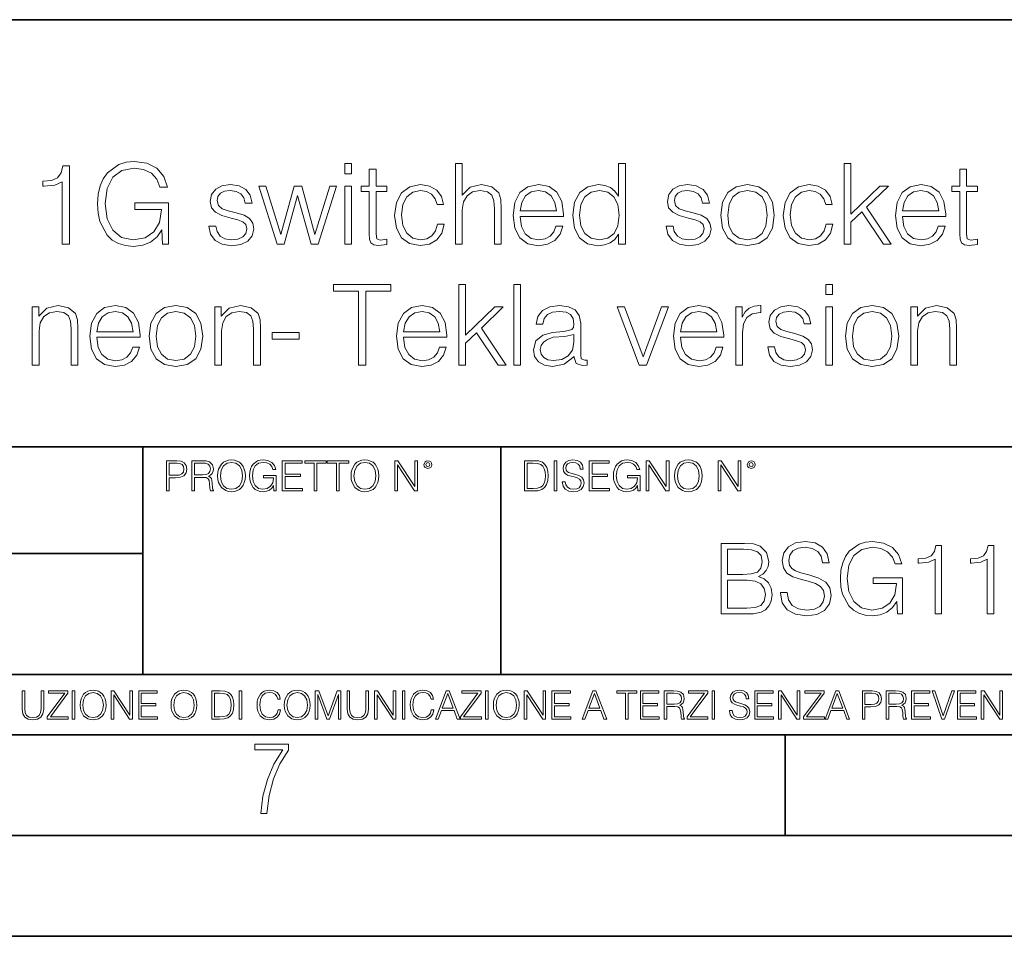
# Model space of a CAD drawing. Extents: x 0 to 420, y 0 to 297.
# Drawn here: x 324 to 373, y 0 to 46 of the extents above; entities that cross this region are included whole.
import ezdxf

# ---------------------------------------------------------------- set-up
doc = ezdxf.new("R2010")
doc.units = 0

msp = doc.modelspace()

# ---------------------------------------------------------------- linework, layer by layer
at = {"color": 7, "lineweight": 35}
for p, q in [((234.999802, 45.500252), (410, 45.500252)), ((254.999802, 24.300249), (410, 24.300249)), ((329.999786, 13.00025), (329.999786, 24.300249)), ((347.77301, 13.00025), (347.77301, 24.300249)), ((234.999802, 19.00025), (329.999786, 19.00025)), ((234.999802, 13.00025), (410, 13.00025)), ((25.000401, 9.99976), (410, 9.99976)), ((234.999802, 10.00025), (410, 10.00025)), ((361.875, 4.99976), (361.875, 9.99976)), ((267.5, 4.99976), (415, 4.99976)), ((0, 0), (420, 0)), ((0, 0), (420, 0))]:
    msp.add_line(p, q, dxfattribs=at)
at = {"color": 7, "lineweight": 18}
for points in [[(325.99408, 34.35627), (326.361267, 34.35627), (326.361267, 38.245003), (326.038574, 38.245003), (325.955139, 37.894516), (325.771545, 37.655296), (325.465576, 37.516212), (325.053894, 37.477272), (325.031647, 37.477272), (325.031647, 37.238049), (325.08728, 37.238049), (325.632477, 37.28812), (325.99408, 37.455017)], [(330.97879, 34.35627), (331.273621, 34.35627), (331.273621, 36.409122), (329.604645, 36.409122), (329.604645, 36.080887), (330.923157, 36.080887), (330.923157, 36.064198), (330.828583, 35.429985), (330.550415, 34.962669), (330.110901, 34.673378), (329.526764, 34.573238), (328.948181, 34.695629), (328.508698, 35.051682), (328.224945, 35.619133), (328.130371, 36.370178), (328.224945, 37.126785), (328.508698, 37.677551), (328.95932, 38.016911), (329.571259, 38.133739), (330.038574, 38.066978), (330.422455, 37.877827), (330.695068, 37.582973), (330.845276, 37.193542), (331.223572, 37.193542), (331.045532, 37.722057), (330.700623, 38.122612), (330.199921, 38.372959), (329.565704, 38.461971), (329.170715, 38.423031), (328.814667, 38.317326), (328.247223, 37.905643), (328.035797, 37.605228), (327.880035, 37.249176), (327.779907, 36.831932), (327.752075, 36.364616), (327.779907, 35.891735), (327.874481, 35.474491), (328.23053, 34.806896), (328.48642, 34.562111), (328.797974, 34.389648), (329.148468, 34.283947), (329.543457, 34.245003), (329.99408, 34.306202), (330.389069, 34.461971), (330.706177, 34.717884), (330.93985, 35.062805)], [(340.019104, 37.855576), (340.352905, 37.855576), (340.352905, 38.35627), (340.019104, 38.35627)], [(345.510071, 34.35627), (345.843872, 34.35627), (345.843872, 36.058636), (345.90506, 36.45919), (346.088654, 36.759609), (346.366821, 36.948761), (346.734009, 37.021084), (347.095612, 36.959885), (347.312592, 36.792988), (347.418274, 36.509262), (347.446106, 36.108704), (347.446106, 34.35627), (347.779907, 34.35627), (347.779907, 36.114265), (347.763214, 36.570457), (347.663055, 36.909817), (347.318146, 37.20467), (346.800751, 37.315937), (346.244446, 37.182419), (345.843872, 36.792988), (345.843872, 38.35627), (345.510071, 38.35627)], [(353.944, 38.35627), (353.610229, 38.35627), (353.610229, 36.74292), (353.426636, 36.987701), (353.204102, 37.171291), (352.931488, 37.276993), (352.61438, 37.315937), (352.085876, 37.210236), (351.679749, 36.915379), (351.418274, 36.436939), (351.329285, 35.797161), (351.418274, 35.151817), (351.674194, 34.67894), (352.069183, 34.378525), (352.592133, 34.278385), (352.909241, 34.317326), (353.181854, 34.417465), (353.415497, 34.59549), (353.610229, 34.84584), (353.610229, 34.35627), (353.944, 34.35627)], [(364.797974, 34.35627), (365.131775, 34.35627), (365.131775, 35.441109), (365.676971, 35.964058), (366.750671, 34.35627), (367.134552, 34.35627), (365.910645, 36.186588), (367.001038, 37.243614), (366.572662, 37.243614), (365.131775, 35.841667), (365.131775, 38.35627), (364.797974, 38.35627)], [(341.571289, 38.072544), (341.237488, 38.072544), (341.237488, 37.243614), (340.842468, 37.243614), (340.842468, 36.971012), (341.237488, 36.971012), (341.237488, 34.868092), (341.25415, 34.606617), (341.320923, 34.423031), (341.460022, 34.322891), (341.693665, 34.283947), (342.105347, 34.345142), (342.105347, 34.612183), (341.782684, 34.556549), (341.604645, 34.628872), (341.571289, 34.868092), (341.571289, 36.971012), (342.105347, 36.971012), (342.105347, 37.243614), (341.571289, 37.243614)], [(370.878632, 38.072544), (370.54483, 38.072544), (370.54483, 37.243614), (370.149841, 37.243614), (370.149841, 36.971012), (370.54483, 36.971012), (370.54483, 34.868092), (370.561523, 34.606617), (370.628296, 34.423031), (370.767365, 34.322891), (371.001038, 34.283947), (371.41272, 34.345142), (371.41272, 34.612183), (371.090027, 34.556549), (370.912018, 34.628872), (370.878632, 34.868092), (370.878632, 36.971012), (371.41272, 36.971012), (371.41272, 37.243614), (370.878632, 37.243614)], [(333.281982, 35.257523), (333.365417, 34.851402), (333.593536, 34.53986), (333.944031, 34.350708), (334.405762, 34.278385), (334.861938, 34.345142), (335.206879, 34.512043), (335.429413, 34.773518), (335.507294, 35.107311), (335.45166, 35.40773), (335.295898, 35.63026), (335.023285, 35.791595), (334.628296, 35.919552), (334.227753, 36.01413), (333.932892, 36.114265), (333.749298, 36.270039), (333.68811, 36.525951), (333.727051, 36.720665), (333.855011, 36.882), (334.060852, 36.98214), (334.333435, 37.021084), (334.639435, 36.976578), (334.867523, 36.854183), (335.017731, 36.65947), (335.084473, 36.397995), (335.429413, 36.397995), (335.329285, 36.78186), (335.112305, 37.071152), (334.772949, 37.249176), (334.33902, 37.315937), (333.927307, 37.249176), (333.615784, 37.082279), (333.409943, 36.815239), (333.34317, 36.481445), (333.404388, 36.158772), (333.604645, 35.941807), (333.927307, 35.780472), (334.383514, 35.652515), (334.717316, 35.563503), (334.962097, 35.468925), (335.112305, 35.329845), (335.162384, 35.112877), (335.10675, 34.890347), (334.956543, 34.723446), (334.717316, 34.612183), (334.389069, 34.573238), (334.077545, 34.623306), (333.838318, 34.76239), (333.682556, 34.979359), (333.626892, 35.257523)], [(336.670013, 34.35627), (337.020508, 34.35627), (337.682526, 36.770733), (338.350128, 34.35627), (338.706177, 34.35627), (339.613007, 37.243614), (339.273621, 37.243614), (338.533722, 34.829147), (337.882812, 37.243614), (337.510071, 37.243614), (336.848053, 34.829147), (336.10257, 37.243614), (335.763214, 37.243614)], [(340.019104, 34.35627), (340.352905, 34.35627), (340.352905, 37.243614), (340.019104, 37.243614)], [(344.625519, 35.352097), (344.525391, 35.023865), (344.341797, 34.779079), (344.091431, 34.628872), (343.785461, 34.5788), (343.396027, 34.656689), (343.101166, 34.895908), (342.906464, 35.279774), (342.839691, 35.808285), (342.906464, 36.32011), (343.101166, 36.703976), (343.396027, 36.937634), (343.779907, 37.021084), (344.080322, 36.971012), (344.330658, 36.831932), (344.503113, 36.609398), (344.597687, 36.325672), (344.92038, 36.325672), (344.814667, 36.726227), (344.580994, 37.037773), (344.224945, 37.243614), (343.779907, 37.315937), (343.245819, 37.210236), (342.839691, 36.909817), (342.583801, 36.425812), (342.494781, 35.780472), (342.583801, 35.146255), (342.834137, 34.67894), (343.23468, 34.384087), (343.757629, 34.283947), (344.224945, 34.35627), (344.592133, 34.567673), (344.836914, 34.90147), (344.95932, 35.352097)], [(348.720093, 35.735962), (350.873077, 35.735962), (350.873077, 35.847229), (350.784058, 36.470318), (350.544861, 36.932068), (350.155426, 37.215797), (349.643585, 37.315937), (349.109528, 37.210236), (348.714539, 36.915379), (348.458618, 36.431374), (348.375183, 35.786034), (348.458618, 35.146255), (348.708954, 34.673378), (349.103943, 34.378525), (349.632477, 34.278385), (350.088654, 34.350708), (350.450256, 34.53986), (350.706177, 34.84584), (350.834137, 35.246395), (350.500336, 35.246395), (350.400208, 34.962669), (350.216614, 34.751263), (349.966278, 34.617744), (349.654724, 34.573238), (349.270844, 34.645561), (348.976013, 34.873653), (348.786865, 35.229706), (348.720093, 35.719273)], [(355.969055, 35.257523), (356.05249, 34.851402), (356.280579, 34.53986), (356.631073, 34.350708), (357.092834, 34.278385), (357.549011, 34.345142), (357.893951, 34.512043), (358.116455, 34.773518), (358.194366, 35.107311), (358.138733, 35.40773), (357.982941, 35.63026), (357.710358, 35.791595), (357.315369, 35.919552), (356.914795, 36.01413), (356.619934, 36.114265), (356.436371, 36.270039), (356.375153, 36.525951), (356.414124, 36.720665), (356.542053, 36.882), (356.747894, 36.98214), (357.020508, 37.021084), (357.326477, 36.976578), (357.554565, 36.854183), (357.704773, 36.65947), (357.771545, 36.397995), (358.116455, 36.397995), (358.016327, 36.78186), (357.799377, 37.071152), (357.459991, 37.249176), (357.026062, 37.315937), (356.61438, 37.249176), (356.302856, 37.082279), (356.096985, 36.815239), (356.030243, 36.481445), (356.091431, 36.158772), (356.291718, 35.941807), (356.61438, 35.780472), (357.070587, 35.652515), (357.404358, 35.563503), (357.64917, 35.468925), (357.799377, 35.329845), (357.849426, 35.112877), (357.793793, 34.890347), (357.643585, 34.723446), (357.404358, 34.612183), (357.076141, 34.573238), (356.764587, 34.623306), (356.52536, 34.76239), (356.369598, 34.979359), (356.313965, 35.257523)], [(358.678375, 35.797161), (358.76181, 35.151817), (359.023285, 34.673378), (359.440521, 34.378525), (360.002411, 34.283947), (360.564331, 34.384087), (360.981567, 34.673378), (361.237488, 35.151817), (361.332031, 35.797161), (361.237488, 36.442501), (360.981567, 36.915379), (360.564331, 37.210236), (360.002411, 37.315937), (359.440521, 37.210236), (359.023285, 36.915379), (358.76181, 36.436939)], [(363.913422, 35.352097), (363.813263, 35.023865), (363.6297, 34.779079), (363.379333, 34.628872), (363.073364, 34.5788), (362.683929, 34.656689), (362.389069, 34.895908), (362.194366, 35.279774), (362.127594, 35.808285), (362.194366, 36.32011), (362.389069, 36.703976), (362.683929, 36.937634), (363.06781, 37.021084), (363.368225, 36.971012), (363.618561, 36.831932), (363.791016, 36.609398), (363.88559, 36.325672), (364.208252, 36.325672), (364.10257, 36.726227), (363.868896, 37.037773), (363.512848, 37.243614), (363.06781, 37.315937), (362.533722, 37.210236), (362.127594, 36.909817), (361.871704, 36.425812), (361.782684, 35.780472), (361.871704, 35.146255), (362.12204, 34.67894), (362.522583, 34.384087), (363.045532, 34.283947), (363.512848, 34.35627), (363.880035, 34.567673), (364.124817, 34.90147), (364.247192, 35.352097)], [(367.690887, 35.735962), (369.843872, 35.735962), (369.843872, 35.847229), (369.754852, 36.470318), (369.515625, 36.932068), (369.126221, 37.215797), (368.61438, 37.315937), (368.080322, 37.210236), (367.685303, 36.915379), (367.429413, 36.431374), (367.345947, 35.786034), (367.429413, 35.146255), (367.679749, 34.673378), (368.074738, 34.378525), (368.603271, 34.278385), (369.059448, 34.350708), (369.421051, 34.53986), (369.676971, 34.84584), (369.804932, 35.246395), (369.47113, 35.246395), (369.370972, 34.962669), (369.187408, 34.751263), (368.937042, 34.617744), (368.625519, 34.573238), (368.241638, 34.645561), (367.946777, 34.873653), (367.757629, 35.229706), (367.690887, 35.719273)], [(348.720093, 36.008564), (348.803528, 36.431374), (348.992676, 36.748482), (349.276428, 36.948761), (349.638031, 37.021084), (349.988525, 36.948761), (350.266693, 36.754044), (350.444702, 36.431374), (350.528168, 36.008564)], [(351.674194, 35.797161), (351.735382, 36.32011), (351.930115, 36.703976), (352.241638, 36.937634), (352.658905, 37.021084), (353.070587, 36.937634), (353.376556, 36.703976), (353.571289, 36.32011), (353.638031, 35.797161), (353.571289, 35.268646), (353.382111, 34.884781), (353.070587, 34.651123), (352.658905, 34.573238), (352.241638, 34.651123), (351.935669, 34.890347), (351.740967, 35.274212)], [(359.023285, 35.797161), (359.090057, 36.32011), (359.279205, 36.703976), (359.590729, 36.937634), (360.002411, 37.021084), (360.414124, 36.937634), (360.725647, 36.703976), (360.914795, 36.32011), (360.987122, 35.797161), (360.914795, 35.268646), (360.725647, 34.890347), (360.414124, 34.656689), (360.002411, 34.5788), (359.590729, 34.656689), (359.279205, 34.890347), (359.084473, 35.268646)], [(367.690887, 36.008564), (367.774323, 36.431374), (367.96347, 36.748482), (368.247192, 36.948761), (368.608826, 37.021084), (368.95929, 36.948761), (369.237488, 36.754044), (369.415497, 36.431374), (369.498962, 36.008564)], [(340.700623, 28.35627), (341.06781, 28.35627), (341.06781, 32.028038), (342.313965, 32.028038), (342.313965, 32.35627), (339.454468, 32.35627), (339.454468, 32.028038), (340.700623, 32.028038)], [(345.685333, 28.35627), (346.019135, 28.35627), (346.019135, 29.441111), (346.564331, 29.964058), (347.638031, 28.35627), (348.021912, 28.35627), (346.797974, 30.18659), (347.888397, 31.243614), (347.460022, 31.243614), (346.019135, 29.841667), (346.019135, 32.35627), (345.685333, 32.35627)], [(348.411346, 28.35627), (348.745117, 28.35627), (348.745117, 32.35627), (348.411346, 32.35627)], [(363.893951, 31.855574), (364.227753, 31.855574), (364.227753, 32.35627), (363.893951, 32.35627)], [(324.517029, 28.35627), (324.85083, 28.35627), (324.85083, 30.058634), (324.912018, 30.45919), (325.090057, 30.765171), (325.368225, 30.954323), (325.729828, 31.021082), (326.085876, 30.96545), (326.308411, 30.804113), (326.414124, 30.537077), (326.44751, 30.158773), (326.44751, 28.35627), (326.781281, 28.35627), (326.781281, 30.197716), (326.764618, 30.598272), (326.664459, 30.909817), (326.31955, 31.20467), (325.7966, 31.315937), (325.240265, 31.182417), (324.839722, 30.78186), (324.839722, 31.243614), (324.517029, 31.243614)], [(327.715912, 29.735964), (329.868927, 29.735964), (329.868927, 29.847229), (329.779907, 30.470318), (329.54068, 30.93207), (329.151245, 31.215797), (328.639435, 31.315937), (328.105347, 31.210234), (327.710358, 30.91538), (327.454437, 30.431374), (327.371002, 29.786034), (327.454437, 29.146255), (327.704803, 28.673376), (328.099792, 28.378523), (328.628296, 28.278383), (329.084503, 28.350706), (329.446106, 28.539858), (329.702026, 28.845839), (329.829987, 29.246395), (329.496185, 29.246395), (329.396027, 28.962667), (329.212463, 28.751263), (328.962097, 28.617744), (328.650543, 28.573238), (328.266693, 28.645561), (327.971832, 28.873655), (327.782684, 29.229706), (327.715912, 29.719275)], [(330.31955, 29.797159), (330.402985, 29.151819), (330.664459, 28.673376), (331.081726, 28.378523), (331.643616, 28.283947), (332.205505, 28.384087), (332.622742, 28.673376), (332.878662, 29.151819), (332.973236, 29.797159), (332.878662, 30.442501), (332.622742, 30.91538), (332.205505, 31.210234), (331.643616, 31.315937), (331.081726, 31.210234), (330.664459, 30.91538), (330.402985, 30.436937)], [(333.568512, 28.35627), (333.902283, 28.35627), (333.902283, 30.058634), (333.963501, 30.45919), (334.14151, 30.765171), (334.419678, 30.954323), (334.781281, 31.021082), (335.137329, 30.96545), (335.359863, 30.804113), (335.465576, 30.537077), (335.498962, 30.158773), (335.498962, 28.35627), (335.832764, 28.35627), (335.832764, 30.197716), (335.816071, 30.598272), (335.715912, 30.909817), (335.371002, 31.20467), (334.848053, 31.315937), (334.291718, 31.182417), (333.891174, 30.78186), (333.891174, 31.243614), (333.568512, 31.243614)], [(342.937073, 29.735964), (345.090057, 29.735964), (345.090057, 29.847229), (345.001038, 30.470318), (344.76181, 30.93207), (344.372406, 31.215797), (343.860565, 31.315937), (343.326508, 31.210234), (342.931519, 30.91538), (342.675598, 30.431374), (342.592133, 29.786034), (342.675598, 29.146255), (342.925934, 28.673376), (343.320923, 28.378523), (343.849457, 28.278383), (344.305634, 28.350706), (344.667236, 28.539858), (344.923157, 28.845839), (345.051117, 29.246395), (344.717316, 29.246395), (344.617188, 28.962667), (344.433594, 28.751263), (344.183228, 28.617744), (343.871704, 28.573238), (343.487823, 28.645561), (343.192993, 28.873655), (343.003815, 29.229706), (342.937073, 29.719275)], [(351.404388, 28.773516), (351.404388, 28.72901), (351.504517, 28.428593), (351.816071, 28.328453), (352.055298, 28.35627), (352.055298, 28.606617), (351.932892, 28.601055), (351.754883, 28.662251), (351.727051, 28.868092), (351.727051, 30.442501), (351.654724, 30.815241), (351.454468, 31.093405), (351.120667, 31.25474), (350.670044, 31.315937), (350.191589, 31.249176), (349.835541, 31.060024), (349.607452, 30.765171), (349.523987, 30.381306), (349.852234, 30.381306), (349.913422, 30.65947), (350.074768, 30.859747), (350.325104, 30.976576), (350.670044, 31.021082), (351.003815, 30.98214), (351.226349, 30.865311), (351.348755, 30.670595), (351.387695, 30.392431), (351.365448, 30.219969), (351.281982, 30.125393), (351.126221, 30.069761), (350.881439, 30.019691), (350.330658, 29.969622), (349.841095, 29.841667), (349.496185, 29.552376), (349.379333, 29.118439), (349.440552, 28.773516), (349.635254, 28.512041), (349.935669, 28.345142), (350.336243, 28.283947), (350.903687, 28.400776)], [(356.672791, 29.735964), (358.825806, 29.735964), (358.825806, 29.847229), (358.736786, 30.470318), (358.497559, 30.93207), (358.108124, 31.215797), (357.596313, 31.315937), (357.062225, 31.210234), (356.667236, 30.91538), (356.411316, 30.431374), (356.327881, 29.786034), (356.411316, 29.146255), (356.661682, 28.673376), (357.056671, 28.378523), (357.585175, 28.278383), (358.041382, 28.350706), (358.402985, 28.539858), (358.658905, 28.845839), (358.786865, 29.246395), (358.453064, 29.246395), (358.352905, 28.962667), (358.169342, 28.751263), (357.918976, 28.617744), (357.607422, 28.573238), (357.223572, 28.645561), (356.928711, 28.873655), (356.739563, 29.229706), (356.672791, 29.719275)], [(359.421082, 28.35627), (359.754852, 28.35627), (359.754852, 29.958496), (359.810486, 30.397995), (359.971832, 30.715101), (360.244446, 30.904253), (360.628296, 30.971012), (360.672791, 30.971012), (360.672791, 31.315937), (360.63385, 31.315937), (360.33902, 31.276993), (360.094238, 31.176853), (359.893951, 30.993265), (359.743744, 30.737354), (359.743744, 31.243614), (359.421082, 31.243614)], [(361.006592, 29.257521), (361.090057, 28.851402), (361.318146, 28.539858), (361.66864, 28.350706), (362.130371, 28.278383), (362.586578, 28.345142), (362.931488, 28.512041), (363.154022, 28.773516), (363.231934, 29.107313), (363.17627, 29.40773), (363.020508, 29.630262), (362.747925, 29.791597), (362.352905, 29.919552), (361.952362, 30.014128), (361.657501, 30.114267), (361.473907, 30.270039), (361.41272, 30.525949), (361.45166, 30.720665), (361.57962, 30.882), (361.785461, 30.98214), (362.058075, 31.021082), (362.364044, 30.976576), (362.592133, 30.854183), (362.74234, 30.65947), (362.809113, 30.397995), (363.154022, 30.397995), (363.053894, 30.78186), (362.836914, 31.071152), (362.497559, 31.249176), (362.063629, 31.315937), (361.651947, 31.249176), (361.340393, 31.082279), (361.134552, 30.815241), (361.06781, 30.481443), (361.128998, 30.158773), (361.329285, 29.941805), (361.651947, 29.78047), (362.108124, 29.652515), (362.441925, 29.563501), (362.686707, 29.468925), (362.836914, 29.329844), (362.886993, 29.112877), (362.83136, 28.890345), (362.681152, 28.723446), (362.441925, 28.612181), (362.113708, 28.573238), (361.802155, 28.623308), (361.562927, 28.76239), (361.407166, 28.979357), (361.351532, 29.257521)], [(364.861969, 29.797159), (364.945404, 29.151819), (365.206879, 28.673376), (365.624146, 28.378523), (366.186035, 28.283947), (366.747925, 28.384087), (367.165161, 28.673376), (367.421082, 29.151819), (367.515656, 29.797159), (367.421082, 30.442501), (367.165161, 30.91538), (366.747925, 31.210234), (366.186035, 31.315937), (365.624146, 31.210234), (365.206879, 30.91538), (364.945404, 30.436937)], [(368.110931, 28.35627), (368.444702, 28.35627), (368.444702, 30.058634), (368.50592, 30.45919), (368.683929, 30.765171), (368.962097, 30.954323), (369.32373, 31.021082), (369.679749, 30.96545), (369.902283, 30.804113), (370.007996, 30.537077), (370.041382, 30.158773), (370.041382, 28.35627), (370.375183, 28.35627), (370.375183, 30.197716), (370.35849, 30.598272), (370.258362, 30.909817), (369.913422, 31.20467), (369.390472, 31.315937), (368.834137, 31.182417), (368.433594, 30.78186), (368.433594, 31.243614), (368.110931, 31.243614)], [(327.715912, 30.008564), (327.799377, 30.431374), (327.988525, 30.748482), (328.272247, 30.948759), (328.633881, 31.021082), (328.984344, 30.948759), (329.262512, 30.754044), (329.440552, 30.431374), (329.523987, 30.008564)], [(330.664459, 29.797159), (330.731232, 30.320108), (330.92038, 30.703976), (331.231934, 30.937634), (331.643616, 31.021082), (332.055298, 30.937634), (332.366821, 30.703976), (332.555969, 30.320108), (332.628296, 29.797159), (332.555969, 29.268648), (332.366821, 28.890345), (332.055298, 28.656687), (331.643616, 28.5788), (331.231934, 28.656687), (330.92038, 28.890345), (330.725647, 29.268648)], [(342.937073, 30.008564), (343.020508, 30.431374), (343.209656, 30.748482), (343.493408, 30.948759), (343.855011, 31.021082), (344.205505, 30.948759), (344.483643, 30.754044), (344.661682, 30.431374), (344.745117, 30.008564)], [(354.625519, 28.35627), (354.99826, 28.35627), (356.077545, 31.243614), (355.732605, 31.243614), (354.825806, 28.76239), (353.902283, 31.243614), (353.54068, 31.243614)], [(356.672791, 30.008564), (356.756256, 30.431374), (356.945404, 30.748482), (357.229126, 30.948759), (357.590759, 31.021082), (357.941223, 30.948759), (358.219391, 30.754044), (358.39743, 30.431374), (358.480865, 30.008564)], [(363.893951, 28.35627), (364.227753, 28.35627), (364.227753, 31.243614), (363.893951, 31.243614)], [(365.206879, 29.797159), (365.273651, 30.320108), (365.462799, 30.703976), (365.774353, 30.937634), (366.186035, 31.021082), (366.597717, 30.937634), (366.909241, 30.703976), (367.098389, 30.320108), (367.170715, 29.797159), (367.098389, 29.268648), (366.909241, 28.890345), (366.597717, 28.656687), (366.186035, 28.5788), (365.774353, 28.656687), (365.462799, 28.890345), (365.268066, 29.268648)], [(336.411346, 29.641388), (337.75766, 29.641388), (337.75766, 29.969622), (336.411346, 29.969622)], [(351.387695, 29.875046), (351.39325, 29.468925), (351.315369, 29.090624), (351.109528, 28.812458), (350.786865, 28.634434), (350.375183, 28.5788), (350.10257, 28.617744), (349.896729, 28.723446), (349.768768, 28.895908), (349.724274, 29.124002), (349.763214, 29.324282), (349.88562, 29.496742), (350.085876, 29.630262), (350.369598, 29.735964), (350.942627, 29.774906)], [(331.166687, 22.109638), (331.304382, 22.109638), (331.304382, 22.760542), (331.623566, 22.760542), (331.867645, 22.785578), (332.042908, 22.864853), (332.147217, 22.998373), (332.182678, 23.188219), (332.151398, 23.371807), (332.057495, 23.503241), (331.905212, 23.582518), (331.690338, 23.609638), (331.166687, 23.609638)], [(331.304382, 22.883631), (331.304382, 23.486551), (331.684082, 23.486551), (331.842621, 23.467775), (331.953186, 23.413532), (332.017853, 23.321739), (332.040802, 23.190306), (332.013702, 23.046356), (331.938599, 22.952475), (331.809235, 22.898233), (331.625641, 22.883631)], [(332.426758, 22.109638), (332.564453, 22.109638), (332.564453, 22.781404), (333.002563, 22.781404), (333.150696, 22.766802), (333.240387, 22.716732), (333.286285, 22.618679), (333.309235, 22.462212), (333.325928, 22.264019), (333.33844, 22.170139), (333.359314, 22.109638), (333.511597, 22.109638), (333.511597, 22.130501), (333.480316, 22.178484), (333.463623, 22.268192), (333.444855, 22.493505), (333.430237, 22.620766), (333.403137, 22.718817), (333.348877, 22.791836), (333.25708, 22.841906), (333.359314, 22.896147), (333.436493, 22.975424), (333.482391, 23.081821), (333.499084, 23.211168), (333.451111, 23.411446), (333.315491, 23.549137), (333.140259, 23.601294), (332.92746, 23.609638), (332.426758, 23.609638)], [(332.564453, 22.904491), (332.564453, 23.486551), (332.95459, 23.486551), (333.11731, 23.478205), (333.244568, 23.434395), (333.325928, 23.338428), (333.357239, 23.206995), (333.332184, 23.067219), (333.261261, 22.973337), (333.138184, 22.919096), (332.962921, 22.904491)], [(333.711884, 22.858595), (333.722321, 22.681265), (333.759857, 22.526884), (333.897552, 22.278624), (334.114532, 22.122156), (334.248047, 22.082518), (334.398254, 22.067913), (334.546387, 22.082518), (334.679901, 22.122156), (334.798798, 22.186829), (334.898956, 22.278624), (334.978241, 22.391279), (335.036652, 22.526884), (335.072113, 22.681265), (335.0867, 22.858595), (335.074188, 23.033838), (335.036652, 23.188219), (334.978241, 23.323824), (334.898956, 23.438568), (334.798798, 23.528275), (334.679901, 23.592949), (334.546387, 23.634672), (334.398254, 23.649277), (334.248047, 23.634672), (334.114532, 23.592949), (333.997711, 23.528275), (333.897552, 23.438568), (333.759857, 23.188219), (333.722321, 23.031752)], [(333.85376, 22.858595), (333.893402, 23.138149), (334.003967, 23.34886), (334.177124, 23.480291), (334.398254, 23.52619), (334.62149, 23.480291), (334.792542, 23.34886), (334.905212, 23.140236), (334.944855, 22.858595), (334.905212, 22.574867), (334.792542, 22.366245), (334.62149, 22.234812), (334.398254, 22.191002), (334.175018, 22.234812), (334.003967, 22.366245), (333.891296, 22.574867)], [(336.503265, 22.109638), (336.613831, 22.109638), (336.613831, 22.879457), (335.987976, 22.879457), (335.987976, 22.756371), (336.482391, 22.756371), (336.482391, 22.750111), (336.44693, 22.512281), (336.342621, 22.337038), (336.177826, 22.228554), (335.958771, 22.191002), (335.741791, 22.236898), (335.576965, 22.370417), (335.470581, 22.583212), (335.43512, 22.864853), (335.470581, 23.148581), (335.576965, 23.355118), (335.745972, 23.482378), (335.975433, 23.52619), (336.150696, 23.501154), (336.294647, 23.430222), (336.396851, 23.319653), (336.453186, 23.173616), (336.595062, 23.173616), (336.52829, 23.371807), (336.398956, 23.522017), (336.211182, 23.615896), (335.973358, 23.649277), (335.825226, 23.634672), (335.691711, 23.595034), (335.478912, 23.440653), (335.399658, 23.327997), (335.341248, 23.194479), (335.30368, 23.038012), (335.293243, 22.862768), (335.30368, 22.685438), (335.339142, 22.528971), (335.472656, 22.278624), (335.568634, 22.186829), (335.685455, 22.122156), (335.816895, 22.082518), (335.965027, 22.067913), (336.134003, 22.090862), (336.282135, 22.149277), (336.401031, 22.245243), (336.488647, 22.37459)], [(336.918427, 22.109638), (337.926086, 22.109638), (337.926086, 22.232725), (337.056122, 22.232725), (337.056122, 22.818956), (337.828033, 22.818956), (337.828033, 22.942045), (337.056122, 22.942045), (337.056122, 23.486551), (337.901031, 23.486551), (337.901031, 23.609638), (336.918427, 23.609638)], [(338.499786, 22.109638), (338.637482, 22.109638), (338.637482, 23.486551), (339.104797, 23.486551), (339.104797, 23.609638), (338.032471, 23.609638), (338.032471, 23.486551), (338.499786, 23.486551)], [(339.60965, 22.109638), (339.747345, 22.109638), (339.747345, 23.486551), (340.214661, 23.486551), (340.214661, 23.609638), (339.142334, 23.609638), (339.142334, 23.486551), (339.60965, 23.486551)], [(340.335663, 22.858595), (340.3461, 22.681265), (340.383667, 22.526884), (340.521332, 22.278624), (340.738312, 22.122156), (340.871826, 22.082518), (341.022034, 22.067913), (341.170166, 22.082518), (341.30368, 22.122156), (341.422607, 22.186829), (341.522736, 22.278624), (341.60202, 22.391279), (341.660431, 22.526884), (341.695892, 22.681265), (341.71051, 22.858595), (341.697968, 23.033838), (341.660431, 23.188219), (341.60202, 23.323824), (341.522736, 23.438568), (341.422607, 23.528275), (341.30368, 23.592949), (341.170166, 23.634672), (341.022034, 23.649277), (340.871826, 23.634672), (340.738312, 23.592949), (340.62149, 23.528275), (340.521332, 23.438568), (340.383667, 23.188219), (340.3461, 23.031752)], [(340.477539, 22.858595), (340.517181, 23.138149), (340.627747, 23.34886), (340.800903, 23.480291), (341.022034, 23.52619), (341.24527, 23.480291), (341.416321, 23.34886), (341.528992, 23.140236), (341.568634, 22.858595), (341.528992, 22.574867), (341.416321, 22.366245), (341.24527, 22.234812), (341.022034, 22.191002), (340.798798, 22.234812), (340.627747, 22.366245), (340.515076, 22.574867)], [(342.50119, 22.109638), (342.638855, 22.109638), (342.638855, 23.396843), (343.481689, 22.109638), (343.634003, 22.109638), (343.634003, 23.609638), (343.496307, 23.609638), (343.496307, 22.322433), (342.653473, 23.609638), (342.50119, 23.609638)], [(343.949036, 23.411446), (343.963623, 23.334255), (344.005341, 23.271669), (344.145142, 23.21534), (344.284912, 23.271669), (344.32663, 23.334255), (344.343323, 23.411446), (344.32663, 23.486551), (344.284912, 23.551224), (344.220215, 23.592949), (344.145142, 23.609638), (344.067932, 23.592949), (344.005341, 23.551224)], [(344.044983, 23.413532), (344.074188, 23.484465), (344.145142, 23.515759), (344.213959, 23.484465), (344.24527, 23.413532), (344.216064, 23.3426), (344.145142, 23.313393), (344.072113, 23.340515)], [(349.29248, 23.609638), (348.939911, 23.609638), (348.939911, 22.109638), (349.352997, 22.109638), (349.607513, 22.12007), (349.801514, 22.174311), (349.935028, 22.278624), (350.035187, 22.428831), (350.095673, 22.62285), (350.116547, 22.862768), (350.095673, 23.085995), (350.041443, 23.271669), (349.951721, 23.41979), (349.832825, 23.528275), (349.634613, 23.59712), (349.394714, 23.609638)], [(349.077606, 22.232725), (349.077606, 23.486551), (349.352997, 23.486551), (349.582458, 23.47612), (349.757721, 23.41979), (349.851593, 23.330084), (349.918365, 23.206995), (349.960083, 23.050528), (349.97467, 22.858595), (349.960083, 22.658318), (349.918365, 22.497677), (349.847412, 22.37459), (349.747284, 22.289055), (349.584564, 22.24107), (349.367584, 22.232725)], [(350.404449, 22.109638), (350.542145, 22.109638), (350.542145, 23.609638), (350.404449, 23.609638)], [(350.81543, 22.564436), (350.81543, 22.554005), (350.850891, 22.345383), (350.959381, 22.193087), (351.134613, 22.101294), (351.374542, 22.067913), (351.589417, 22.099207), (351.752136, 22.184742), (351.85437, 22.320347), (351.891937, 22.50185), (351.862732, 22.662489), (351.777191, 22.783491), (351.631134, 22.873199), (351.420441, 22.942045), (351.245209, 22.985855), (351.130463, 23.023407), (351.053253, 23.075563), (351.007355, 23.146496), (350.992767, 23.242462), (351.013611, 23.361376), (351.080383, 23.451084), (351.188873, 23.505327), (351.336975, 23.52619), (351.491364, 23.503241), (351.608185, 23.438568), (351.679138, 23.334255), (351.706238, 23.192392), (351.848114, 23.192392), (351.810577, 23.384325), (351.710419, 23.528275), (351.553955, 23.617983), (351.343262, 23.649277), (351.136719, 23.617983), (350.98233, 23.536619), (350.884277, 23.409361), (350.850891, 23.246634), (350.875946, 23.088081), (350.95105, 22.97751), (351.078308, 22.898233), (351.259796, 22.839819), (351.401672, 22.804354), (351.558136, 22.754284), (351.666626, 22.693783), (351.729187, 22.608248), (351.750061, 22.487246), (351.725037, 22.364159), (351.652008, 22.270279), (351.535187, 22.209778), (351.376617, 22.191002), (351.197205, 22.216036), (351.065765, 22.289055), (350.984406, 22.405884), (350.957306, 22.564436)], [(352.15271, 22.109638), (353.160339, 22.109638), (353.160339, 22.232725), (352.290405, 22.232725), (352.290405, 22.818956), (353.062286, 22.818956), (353.062286, 22.942045), (352.290405, 22.942045), (352.290405, 23.486551), (353.135315, 23.486551), (353.135315, 23.609638), (352.15271, 23.609638)], [(354.562286, 22.109638), (354.672882, 22.109638), (354.672882, 22.879457), (354.046997, 22.879457), (354.046997, 22.756371), (354.541443, 22.756371), (354.541443, 22.750111), (354.505981, 22.512281), (354.401672, 22.337038), (354.236847, 22.228554), (354.017792, 22.191002), (353.800812, 22.236898), (353.636017, 22.370417), (353.529602, 22.583212), (353.494141, 22.864853), (353.529602, 23.148581), (353.636017, 23.355118), (353.804993, 23.482378), (354.034485, 23.52619), (354.209717, 23.501154), (354.353668, 23.430222), (354.455902, 23.319653), (354.512238, 23.173616), (354.654083, 23.173616), (354.587341, 23.371807), (354.457977, 23.522017), (354.270233, 23.615896), (354.03241, 23.649277), (353.884277, 23.634672), (353.750763, 23.595034), (353.537964, 23.440653), (353.458679, 23.327997), (353.400269, 23.194479), (353.362732, 23.038012), (353.352295, 22.862768), (353.362732, 22.685438), (353.398193, 22.528971), (353.531708, 22.278624), (353.627655, 22.186829), (353.744507, 22.122156), (353.875916, 22.082518), (354.024048, 22.067913), (354.193024, 22.090862), (354.341156, 22.149277), (354.460083, 22.245243), (354.547699, 22.37459)], [(354.977448, 22.109638), (355.115143, 22.109638), (355.115143, 23.396843), (355.957977, 22.109638), (356.110291, 22.109638), (356.110291, 23.609638), (355.972595, 23.609638), (355.972595, 22.322433), (355.129761, 23.609638), (354.977448, 23.609638)], [(356.3815, 22.858595), (356.391937, 22.681265), (356.429474, 22.526884), (356.567169, 22.278624), (356.784149, 22.122156), (356.917664, 22.082518), (357.067871, 22.067913), (357.215973, 22.082518), (357.349518, 22.122156), (357.468414, 22.186829), (357.568573, 22.278624), (357.647827, 22.391279), (357.706238, 22.526884), (357.74173, 22.681265), (357.756317, 22.858595), (357.743805, 23.033838), (357.706238, 23.188219), (357.647827, 23.323824), (357.568573, 23.438568), (357.468414, 23.528275), (357.349518, 23.592949), (357.215973, 23.634672), (357.067871, 23.649277), (356.917664, 23.634672), (356.784149, 23.592949), (356.667297, 23.528275), (356.567169, 23.438568), (356.429474, 23.188219), (356.391937, 23.031752)], [(356.523346, 22.858595), (356.562988, 23.138149), (356.673553, 23.34886), (356.84671, 23.480291), (357.067871, 23.52619), (357.291077, 23.480291), (357.462158, 23.34886), (357.574829, 23.140236), (357.614441, 22.858595), (357.574829, 22.574867), (357.462158, 22.366245), (357.291077, 22.234812), (357.067871, 22.191002), (356.844635, 22.234812), (356.673553, 22.366245), (356.560913, 22.574867)], [(358.546997, 22.109638), (358.684692, 22.109638), (358.684692, 23.396843), (359.527527, 22.109638), (359.67981, 22.109638), (359.67981, 23.609638), (359.542145, 23.609638), (359.542145, 22.322433), (358.69931, 23.609638), (358.546997, 23.609638)], [(359.994843, 23.411446), (360.00946, 23.334255), (360.051178, 23.271669), (360.190948, 23.21534), (360.330719, 23.271669), (360.372467, 23.334255), (360.38913, 23.411446), (360.372467, 23.486551), (360.330719, 23.551224), (360.266052, 23.592949), (360.190948, 23.609638), (360.11377, 23.592949), (360.051178, 23.551224)], [(360.09082, 23.413532), (360.120026, 23.484465), (360.190948, 23.515759), (360.259796, 23.484465), (360.291077, 23.413532), (360.261871, 23.3426), (360.190948, 23.313393), (360.11792, 23.340515)], [(361.643982, 17.065762), (361.643982, 17.041424), (361.726715, 16.554636), (361.979858, 16.199282), (362.388763, 15.985095), (362.948547, 15.907208), (363.449951, 15.980227), (363.829651, 16.17981), (364.068176, 16.496222), (364.155792, 16.919725), (364.087646, 17.294552), (363.888062, 17.576889), (363.547302, 17.786207), (363.055664, 17.946848), (362.646759, 18.049072), (362.379028, 18.136694), (362.198914, 18.25839), (362.091827, 18.423899), (362.057739, 18.647821), (362.106415, 18.925289), (362.262177, 19.134607), (362.51532, 19.261173), (362.860931, 19.309851), (363.221161, 19.256306), (363.493774, 19.1054), (363.659271, 18.862007), (363.722565, 18.530993), (364.053558, 18.530993), (363.965942, 18.978836), (363.7323, 19.31472), (363.367188, 19.524038), (362.875549, 19.597055), (362.393616, 19.524038), (362.033386, 19.33419), (361.804596, 19.037251), (361.726715, 18.657557), (361.785126, 18.287598), (361.960388, 18.029602), (362.257324, 17.844622), (362.680817, 17.708321), (363.011841, 17.625568), (363.376923, 17.508739), (363.630066, 17.367571), (363.776093, 17.167988), (363.824768, 16.885651), (363.766357, 16.598446), (363.595978, 16.379393), (363.323395, 16.238224), (362.95343, 16.194414), (362.53479, 16.252829), (362.228119, 16.423203), (362.038269, 16.695805), (361.974976, 17.065762)], [(367.44162, 16.004566), (367.699615, 16.004566), (367.699615, 17.800812), (366.239258, 17.800812), (366.239258, 17.513607), (367.392914, 17.513607), (367.392914, 17.499002), (367.310181, 16.944065), (367.066772, 16.535164), (366.68222, 16.282036), (366.171082, 16.194414), (365.664825, 16.301506), (365.280273, 16.61305), (365.032013, 17.109573), (364.949249, 17.766735), (365.032013, 18.428766), (365.280273, 18.910686), (365.674561, 19.207626), (366.210022, 19.309851), (366.618927, 19.251436), (366.954834, 19.08593), (367.193359, 18.827932), (367.324768, 18.487181), (367.655792, 18.487181), (367.500031, 18.949629), (367.198212, 19.300116), (366.760101, 19.519171), (366.20517, 19.597055), (365.859558, 19.562981), (365.548004, 19.470491), (365.051483, 19.110268), (364.866516, 18.847404), (364.730194, 18.53586), (364.642578, 18.170769), (364.618256, 17.761868), (364.642578, 17.348099), (364.725342, 16.983009), (365.036865, 16.398865), (365.260803, 16.184677), (365.533386, 16.033773), (365.840088, 15.941284), (366.185699, 15.907208), (366.579987, 15.960755), (366.925598, 16.097055), (367.203094, 16.320978), (367.407532, 16.622786)], [(358.698914, 16.004566), (359.667603, 16.004566), (360.295563, 16.014301), (360.675262, 16.082453), (360.904053, 16.213884), (361.079285, 16.413467), (361.186401, 16.65686), (361.225342, 16.948933), (361.176666, 17.275082), (361.040344, 17.542814), (360.826172, 17.737528), (360.543823, 17.854357), (360.762878, 17.976055), (360.928406, 18.151299), (361.025757, 18.360617), (361.064697, 18.608877), (360.952728, 19.051853), (360.641174, 19.363398), (360.300446, 19.475359), (359.857452, 19.504566), (358.698914, 19.504566)], [(359.799042, 19.217361), (360.207947, 19.188154), (360.500031, 19.090797), (360.675262, 18.896082), (360.733673, 18.589407), (360.67041, 18.272995), (360.495148, 18.083147), (360.193359, 17.98579), (359.769836, 17.961451), (359.020203, 17.961451), (359.020203, 19.217361)], [(369.315735, 16.004566), (369.637024, 16.004566), (369.637024, 19.407209), (369.354675, 19.407209), (369.281677, 19.100533), (369.121033, 18.891214), (368.853302, 18.769518), (368.493073, 18.735443), (368.473602, 18.735443), (368.473602, 18.526123), (368.522278, 18.526123), (368.999329, 18.569935), (369.315735, 18.715971)], [(371.905457, 16.004566), (372.226715, 16.004566), (372.226715, 19.407209), (371.944397, 19.407209), (371.871368, 19.100533), (371.710724, 18.891214), (371.442993, 18.769518), (371.082764, 18.735443), (371.063293, 18.735443), (371.063293, 18.526123), (371.111969, 18.526123), (371.58902, 18.569935), (371.905457, 18.715971)], [(359.020203, 16.291771), (359.020203, 17.674246), (359.988892, 17.674246), (360.378326, 17.625568), (360.665527, 17.494135), (360.835907, 17.270212), (360.894318, 16.963537), (360.835907, 16.632523), (360.665527, 16.428072), (360.378326, 16.320978), (359.964569, 16.291771)], [(326.890564, 11.480855), (326.900299, 11.315348), (326.935333, 11.171259), (327.063843, 10.939548), (327.266357, 10.793511), (327.390961, 10.756516), (327.531158, 10.742886), (327.669403, 10.756516), (327.794037, 10.793511), (327.905029, 10.853873), (327.998474, 10.939548), (328.072479, 11.044694), (328.126984, 11.171259), (328.160095, 11.315348), (328.173706, 11.480855), (328.162048, 11.644416), (328.126984, 11.788505), (328.072479, 11.91507), (327.998474, 12.022162), (327.905029, 12.10589), (327.794037, 12.166252), (327.669403, 12.205194), (327.531158, 12.218824), (327.390961, 12.205194), (327.266357, 12.166252), (327.157318, 12.10589), (327.063843, 12.022162), (326.935333, 11.788505), (326.900299, 11.642468)], [(331.400146, 11.480855), (331.409882, 11.315348), (331.444946, 11.171259), (331.573456, 10.939548), (331.77594, 10.793511), (331.900574, 10.756516), (332.040771, 10.742886), (332.179016, 10.756516), (332.303619, 10.793511), (332.414612, 10.853873), (332.508087, 10.939548), (332.582062, 11.044694), (332.636597, 11.171259), (332.669678, 11.315348), (332.683319, 11.480855), (332.671631, 11.644416), (332.636597, 11.788505), (332.582062, 11.91507), (332.508087, 12.022162), (332.414612, 12.10589), (332.303619, 12.166252), (332.179016, 12.205194), (332.040771, 12.218824), (331.900574, 12.205194), (331.77594, 12.166252), (331.666901, 12.10589), (331.573456, 12.022162), (331.444946, 11.788505), (331.409882, 11.642468)], [(336.708069, 11.239408), (336.669128, 11.077795), (336.581512, 10.957072), (336.45105, 10.88308), (336.2836, 10.857768), (336.081085, 10.898658), (335.929199, 11.019381), (335.831848, 11.21799), (335.798767, 11.486697), (335.831848, 11.751509), (335.927277, 11.944277), (336.077209, 12.063053), (336.279694, 12.103943), (336.439362, 12.080577), (336.565918, 12.014374), (336.653564, 11.909228), (336.694458, 11.772927), (336.821014, 11.772927), (336.774292, 11.955959), (336.6633, 12.096154), (336.49585, 12.185723), (336.279694, 12.218824), (336.026581, 12.168199), (335.921417, 12.107838), (335.831848, 12.02411), (335.709167, 11.794346), (335.676086, 11.64831), (335.666351, 11.48475), (335.676086, 11.317295), (335.709167, 11.171259), (335.829895, 10.937601), (336.022675, 10.791565), (336.275818, 10.742886), (336.499725, 10.777935), (336.671082, 10.873344), (336.783997, 11.029117), (336.834656, 11.239408)], [(337.021576, 11.480855), (337.031311, 11.315348), (337.066345, 11.171259), (337.194855, 10.939548), (337.397369, 10.793511), (337.521973, 10.756516), (337.66217, 10.742886), (337.800415, 10.756516), (337.925049, 10.793511), (338.036041, 10.853873), (338.129486, 10.939548), (338.203491, 11.044694), (338.257996, 11.171259), (338.291107, 11.315348), (338.304749, 11.480855), (338.29306, 11.644416), (338.257996, 11.788505), (338.203491, 11.91507), (338.129486, 12.022162), (338.036041, 12.10589), (337.925049, 12.166252), (337.800415, 12.205194), (337.66217, 12.218824), (337.521973, 12.205194), (337.397369, 12.166252), (337.28833, 12.10589), (337.194855, 12.022162), (337.066345, 11.788505), (337.031311, 11.642468)], [(344.31366, 11.239408), (344.274689, 11.077795), (344.187073, 10.957072), (344.05661, 10.88308), (343.88916, 10.857768), (343.686646, 10.898658), (343.53479, 11.019381), (343.437439, 11.21799), (343.404327, 11.486697), (343.437439, 11.751509), (343.532837, 11.944277), (343.68277, 12.063053), (343.885254, 12.103943), (344.044922, 12.080577), (344.171509, 12.014374), (344.259125, 11.909228), (344.300018, 11.772927), (344.426575, 11.772927), (344.379852, 11.955959), (344.26886, 12.096154), (344.10141, 12.185723), (343.885254, 12.218824), (343.632141, 12.168199), (343.526978, 12.107838), (343.437439, 12.02411), (343.314758, 11.794346), (343.281647, 11.64831), (343.271912, 11.48475), (343.281647, 11.317295), (343.314758, 11.171259), (343.435486, 10.937601), (343.628235, 10.791565), (343.881378, 10.742886), (344.105286, 10.777935), (344.276642, 10.873344), (344.389587, 11.029117), (344.440216, 11.239408)], [(347.395966, 11.480855), (347.405701, 11.315348), (347.440765, 11.171259), (347.569275, 10.939548), (347.771759, 10.793511), (347.896393, 10.756516), (348.036591, 10.742886), (348.174835, 10.756516), (348.299438, 10.793511), (348.410431, 10.853873), (348.503906, 10.939548), (348.577881, 11.044694), (348.632416, 11.171259), (348.665527, 11.315348), (348.679138, 11.480855), (348.66745, 11.644416), (348.632416, 11.788505), (348.577881, 11.91507), (348.503906, 12.022162), (348.410431, 12.10589), (348.299438, 12.166252), (348.174835, 12.205194), (348.036591, 12.218824), (347.896393, 12.205194), (347.771759, 12.166252), (347.66272, 12.10589), (347.569275, 12.022162), (347.440765, 11.788505), (347.405701, 11.642468)], [(359.113892, 11.206307), (359.113892, 11.196571), (359.147003, 11.001857), (359.24826, 10.859715), (359.411804, 10.77404), (359.635742, 10.742886), (359.836304, 10.772093), (359.988159, 10.851926), (360.083588, 10.978491), (360.118622, 11.147893), (360.09137, 11.297823), (360.011536, 11.410758), (359.875244, 11.494485), (359.678589, 11.558742), (359.515015, 11.599631), (359.407898, 11.63468), (359.335876, 11.683359), (359.29303, 11.749562), (359.279419, 11.83913), (359.298889, 11.950118), (359.361176, 12.033846), (359.462433, 12.084472), (359.600677, 12.103943), (359.744781, 12.082524), (359.853821, 12.022162), (359.920013, 11.924806), (359.945312, 11.792399), (360.077728, 11.792399), (360.042694, 11.971537), (359.949219, 12.10589), (359.803192, 12.189617), (359.606537, 12.218824), (359.413757, 12.189617), (359.269653, 12.113679), (359.178162, 11.994903), (359.147003, 11.843025), (359.170349, 11.695042), (359.240479, 11.591843), (359.359253, 11.517851), (359.528625, 11.463331), (359.661041, 11.430229), (359.807068, 11.383498), (359.908325, 11.32703), (359.966736, 11.247197), (359.986206, 11.134263), (359.96286, 11.019381), (359.894714, 10.931759), (359.785675, 10.875292), (359.637695, 10.857768), (359.470215, 10.881133), (359.347565, 10.949284), (359.271606, 11.058324), (359.246307, 11.206307)], [(324.014618, 12.181828), (324.014618, 11.282246), (324.047729, 11.046641), (324.147034, 10.877239), (324.312531, 10.777935), (324.546204, 10.742886), (324.777893, 10.777935), (324.94342, 10.877239), (325.044678, 11.046641), (325.079712, 11.282246), (325.079712, 12.181828), (324.951202, 12.181828), (324.951202, 11.29977), (324.927826, 11.103108), (324.855774, 10.964861), (324.731171, 10.88308), (324.546204, 10.857768), (324.359253, 10.88308), (324.23465, 10.964861), (324.164551, 11.103108), (324.143127, 11.29977), (324.143127, 12.181828)], [(325.25885, 10.781829), (326.298615, 10.781829), (326.298615, 10.89671), (325.410736, 10.89671), (326.285004, 12.070842), (326.285004, 12.181828), (325.325043, 12.181828), (325.325043, 12.066947), (326.125336, 12.066947), (325.25885, 10.900605)], [(326.499176, 10.781829), (326.627686, 10.781829), (326.627686, 12.181828), (326.499176, 12.181828)], [(327.022949, 11.480855), (327.059937, 11.741774), (327.163147, 11.938436), (327.324768, 12.061106), (327.531158, 12.103943), (327.739502, 12.061106), (327.89917, 11.938436), (328.004333, 11.74372), (328.041321, 11.480855), (328.004333, 11.216043), (327.89917, 11.021328), (327.739502, 10.898658), (327.531158, 10.857768), (327.322815, 10.898658), (327.163147, 11.021328), (327.058014, 11.216043)], [(328.424896, 10.781829), (328.553406, 10.781829), (328.553406, 11.98322), (329.340057, 10.781829), (329.482208, 10.781829), (329.482208, 12.181828), (329.353699, 12.181828), (329.353699, 10.980438), (328.567047, 12.181828), (328.424896, 12.181828)], [(329.795715, 10.781829), (330.736176, 10.781829), (330.736176, 10.89671), (329.924225, 10.89671), (329.924225, 11.443859), (330.644653, 11.443859), (330.644653, 11.558742), (329.924225, 11.558742), (329.924225, 12.066947), (330.712799, 12.066947), (330.712799, 12.181828), (329.795715, 12.181828)], [(331.532562, 11.480855), (331.56955, 11.741774), (331.67276, 11.938436), (331.834351, 12.061106), (332.040771, 12.103943), (332.249115, 12.061106), (332.408783, 11.938436), (332.513916, 11.74372), (332.550903, 11.480855), (332.513916, 11.216043), (332.408783, 11.021328), (332.249115, 10.898658), (332.040771, 10.857768), (331.832428, 10.898658), (331.67276, 11.021328), (331.567596, 11.216043)], [(333.750366, 12.181828), (333.421295, 12.181828), (333.421295, 10.781829), (333.806824, 10.781829), (334.044373, 10.791565), (334.225464, 10.842191), (334.350098, 10.939548), (334.443542, 11.079742), (334.5, 11.260827), (334.51947, 11.48475), (334.5, 11.693094), (334.449402, 11.866391), (334.365662, 12.004639), (334.254669, 12.10589), (334.069702, 12.170146), (333.845764, 12.181828)], [(333.549805, 10.89671), (333.549805, 12.066947), (333.806824, 12.066947), (334.020996, 12.057211), (334.18457, 12.004639), (334.272186, 11.920911), (334.334503, 11.806029), (334.373444, 11.659993), (334.387085, 11.480855), (334.373444, 11.293929), (334.334503, 11.143998), (334.268311, 11.029117), (334.174835, 10.949284), (334.022949, 10.904499), (333.820465, 10.89671)], [(334.788177, 10.781829), (334.916687, 10.781829), (334.916687, 12.181828), (334.788177, 12.181828)], [(337.153961, 11.480855), (337.190979, 11.741774), (337.294159, 11.938436), (337.45578, 12.061106), (337.66217, 12.103943), (337.870514, 12.061106), (338.030182, 11.938436), (338.135345, 11.74372), (338.172333, 11.480855), (338.135345, 11.216043), (338.030182, 11.021328), (337.870514, 10.898658), (337.66217, 10.857768), (337.453827, 10.898658), (337.294159, 11.021328), (337.189026, 11.216043)], [(338.553955, 10.781829), (338.682495, 10.781829), (338.682495, 12.002691), (339.138123, 10.781829), (339.256897, 10.781829), (339.702789, 12.002691), (339.702789, 10.781829), (339.831299, 10.781829), (339.831299, 12.181828), (339.650208, 12.181828), (339.196533, 10.949284), (338.735046, 12.181828), (338.553955, 12.181828)], [(340.133118, 12.181828), (340.133118, 11.282246), (340.166199, 11.046641), (340.265503, 10.877239), (340.43103, 10.777935), (340.664673, 10.742886), (340.896393, 10.777935), (341.06189, 10.877239), (341.163147, 11.046641), (341.198212, 11.282246), (341.198212, 12.181828), (341.069702, 12.181828), (341.069702, 11.29977), (341.046326, 11.103108), (340.974274, 10.964861), (340.84967, 10.88308), (340.664673, 10.857768), (340.477753, 10.88308), (340.353149, 10.964861), (340.283051, 11.103108), (340.261627, 11.29977), (340.261627, 12.181828)], [(341.5, 10.781829), (341.62854, 10.781829), (341.62854, 11.98322), (342.415161, 10.781829), (342.557312, 10.781829), (342.557312, 12.181828), (342.428802, 12.181828), (342.428802, 10.980438), (341.642151, 12.181828), (341.5, 12.181828)], [(342.880554, 10.781829), (343.009064, 10.781829), (343.009064, 12.181828), (342.880554, 12.181828)], [(344.521973, 10.781829), (344.656342, 10.781829), (344.81601, 11.210201), (345.446899, 11.210201), (345.604614, 10.781829), (345.738953, 10.781829), (345.207397, 12.181828), (345.053558, 12.181828)], [(344.858826, 11.325084), (345.129517, 12.045528), (345.4021, 11.325084)], [(345.764282, 10.781829), (346.804047, 10.781829), (346.804047, 10.89671), (345.916138, 10.89671), (346.790405, 12.070842), (346.790405, 12.181828), (345.830475, 12.181828), (345.830475, 12.066947), (346.630737, 12.066947), (345.764282, 10.900605)], [(347.004578, 10.781829), (347.133118, 10.781829), (347.133118, 12.181828), (347.004578, 12.181828)], [(347.528381, 11.480855), (347.565369, 11.741774), (347.668579, 11.938436), (347.8302, 12.061106), (348.036591, 12.103943), (348.244934, 12.061106), (348.404602, 11.938436), (348.509735, 11.74372), (348.546753, 11.480855), (348.509735, 11.216043), (348.404602, 11.021328), (348.244934, 10.898658), (348.036591, 10.857768), (347.828247, 10.898658), (347.668579, 11.021328), (347.563416, 11.216043)], [(348.930328, 10.781829), (349.058838, 10.781829), (349.058838, 11.98322), (349.84549, 10.781829), (349.98761, 10.781829), (349.98761, 12.181828), (349.859131, 12.181828), (349.859131, 10.980438), (349.072449, 12.181828), (348.930328, 12.181828)], [(350.301117, 10.781829), (351.241577, 10.781829), (351.241577, 10.89671), (350.429626, 10.89671), (350.429626, 11.443859), (351.150085, 11.443859), (351.150085, 11.558742), (350.429626, 11.558742), (350.429626, 12.066947), (351.218231, 12.066947), (351.218231, 12.181828), (350.301117, 12.181828)], [(351.800415, 10.781829), (351.934784, 10.781829), (352.094452, 11.210201), (352.725311, 11.210201), (352.883026, 10.781829), (353.017395, 10.781829), (352.485809, 12.181828), (352.332001, 12.181828)], [(352.137268, 11.325084), (352.407928, 12.045528), (352.680542, 11.325084)], [(353.950073, 10.781829), (354.078583, 10.781829), (354.078583, 12.066947), (354.51474, 12.066947), (354.51474, 12.181828), (353.513916, 12.181828), (353.513916, 12.066947), (353.950073, 12.066947)], [(354.688049, 10.781829), (355.62851, 10.781829), (355.62851, 10.89671), (354.816559, 10.89671), (354.816559, 11.443859), (355.536987, 11.443859), (355.536987, 11.558742), (354.816559, 11.558742), (354.816559, 12.066947), (355.605133, 12.066947), (355.605133, 12.181828), (354.688049, 12.181828)], [(355.866058, 10.781829), (355.994568, 10.781829), (355.994568, 11.408811), (356.403473, 11.408811), (356.541718, 11.395181), (356.625458, 11.348449), (356.668274, 11.256933), (356.689697, 11.110897), (356.705292, 10.925918), (356.71698, 10.838296), (356.73645, 10.781829), (356.878571, 10.781829), (356.878571, 10.8013), (356.849365, 10.846085), (356.833801, 10.929812), (356.816284, 11.140104), (356.802643, 11.258881), (356.777344, 11.350396), (356.726685, 11.418547), (356.641022, 11.465278), (356.73645, 11.515904), (356.808472, 11.589895), (356.851318, 11.6892), (356.866882, 11.809923), (356.822113, 11.99685), (356.695557, 12.125361), (356.531982, 12.17404), (356.333374, 12.181828), (355.866058, 12.181828)], [(355.994568, 11.523693), (355.994568, 12.066947), (356.358704, 12.066947), (356.510559, 12.059158), (356.629333, 12.018269), (356.705292, 11.928699), (356.734497, 11.806029), (356.711121, 11.67557), (356.644928, 11.587949), (356.530029, 11.537323), (356.366486, 11.523693)], [(357.003204, 10.781829), (358.042969, 10.781829), (358.042969, 10.89671), (357.15509, 10.89671), (358.029358, 12.070842), (358.029358, 12.181828), (357.069397, 12.181828), (357.069397, 12.066947), (357.86969, 12.066947), (357.003204, 10.900605)], [(358.24353, 10.781829), (358.37204, 10.781829), (358.37204, 12.181828), (358.24353, 12.181828)], [(360.362, 10.781829), (361.30249, 10.781829), (361.30249, 10.89671), (360.49054, 10.89671), (360.49054, 11.443859), (361.210968, 11.443859), (361.210968, 11.558742), (360.49054, 11.558742), (360.49054, 12.066947), (361.279114, 12.066947), (361.279114, 12.181828), (360.362, 12.181828)], [(361.540039, 10.781829), (361.668549, 10.781829), (361.668549, 11.98322), (362.4552, 10.781829), (362.597351, 10.781829), (362.597351, 12.181828), (362.468842, 12.181828), (362.468842, 10.980438), (361.68219, 12.181828), (361.540039, 12.181828)], [(362.788177, 10.781829), (363.827942, 10.781829), (363.827942, 10.89671), (362.940063, 10.89671), (363.814331, 12.070842), (363.814331, 12.181828), (362.85437, 12.181828), (362.85437, 12.066947), (363.654663, 12.066947), (362.788177, 10.900605)], [(363.853271, 10.781829), (363.98761, 10.781829), (364.147278, 11.210201), (364.778137, 11.210201), (364.935852, 10.781829), (365.070221, 10.781829), (364.538635, 12.181828), (364.384827, 12.181828)], [(364.190125, 11.325084), (364.460754, 12.045528), (364.733368, 11.325084)], [(365.704987, 10.781829), (365.833496, 10.781829), (365.833496, 11.389339), (366.131409, 11.389339), (366.359253, 11.412705), (366.522797, 11.486697), (366.620148, 11.611315), (366.653259, 11.788505), (366.624023, 11.959854), (366.536438, 12.082524), (366.394287, 12.156516), (366.193726, 12.181828), (365.704987, 12.181828)], [(365.833496, 11.504221), (365.833496, 12.066947), (366.187866, 12.066947), (366.335876, 12.049423), (366.439087, 11.998796), (366.49942, 11.913122), (366.520844, 11.790452), (366.495544, 11.656098), (366.425415, 11.568477), (366.304718, 11.517851), (366.133362, 11.504221)], [(366.881073, 10.781829), (367.009583, 10.781829), (367.009583, 11.408811), (367.418488, 11.408811), (367.556732, 11.395181), (367.640442, 11.348449), (367.683289, 11.256933), (367.704712, 11.110897), (367.720276, 10.925918), (367.731995, 10.838296), (367.751465, 10.781829), (367.893585, 10.781829), (367.893585, 10.8013), (367.86438, 10.846085), (367.848816, 10.929812), (367.831299, 11.140104), (367.817627, 11.258881), (367.792328, 11.350396), (367.741699, 11.418547), (367.656036, 11.465278), (367.751465, 11.515904), (367.823486, 11.589895), (367.866333, 11.6892), (367.881897, 11.809923), (367.837097, 11.99685), (367.710571, 12.125361), (367.546997, 12.17404), (367.348389, 12.181828), (366.881073, 12.181828)], [(367.009583, 11.523693), (367.009583, 12.066947), (367.373718, 12.066947), (367.525574, 12.059158), (367.644348, 12.018269), (367.720276, 11.928699), (367.749512, 11.806029), (367.726135, 11.67557), (367.659912, 11.587949), (367.545044, 11.537323), (367.38147, 11.523693)], [(368.140869, 10.781829), (369.08136, 10.781829), (369.08136, 10.89671), (368.269409, 10.89671), (368.269409, 11.443859), (368.989838, 11.443859), (368.989838, 11.558742), (368.269409, 11.558742), (368.269409, 12.066947), (369.057983, 12.066947), (369.057983, 12.181828), (368.140869, 12.181828)], [(369.647949, 10.781829), (369.786224, 10.781829), (370.271057, 12.181828), (370.140594, 12.181828), (369.718079, 10.94539), (369.295532, 12.181828), (369.161194, 12.181828)], [(370.424896, 10.781829), (371.365356, 10.781829), (371.365356, 10.89671), (370.553406, 10.89671), (370.553406, 11.443859), (371.273865, 11.443859), (371.273865, 11.558742), (370.553406, 11.558742), (370.553406, 12.066947), (371.34198, 12.066947), (371.34198, 12.181828), (370.424896, 12.181828)], [(371.602905, 10.781829), (371.731445, 10.781829), (371.731445, 11.98322), (372.518066, 10.781829), (372.660217, 10.781829), (372.660217, 12.181828), (372.531708, 12.181828), (372.531708, 10.980438), (371.745056, 12.181828), (371.602905, 12.181828)], [(335.857758, 6.096565), (336.158447, 6.096565), (336.271179, 6.984485), (336.487305, 7.81133), (336.806763, 8.563008), (337.229584, 9.239518), (337.229584, 9.544888), (335.552399, 9.544888), (335.552399, 9.263008), (336.942993, 9.263008), (336.506073, 8.548914), (336.181915, 7.778444), (335.961121, 6.956297)]]:
    msp.add_lwpolyline(points, close=True, dxfattribs=at)

doc.saveas('drawing.dxf')
